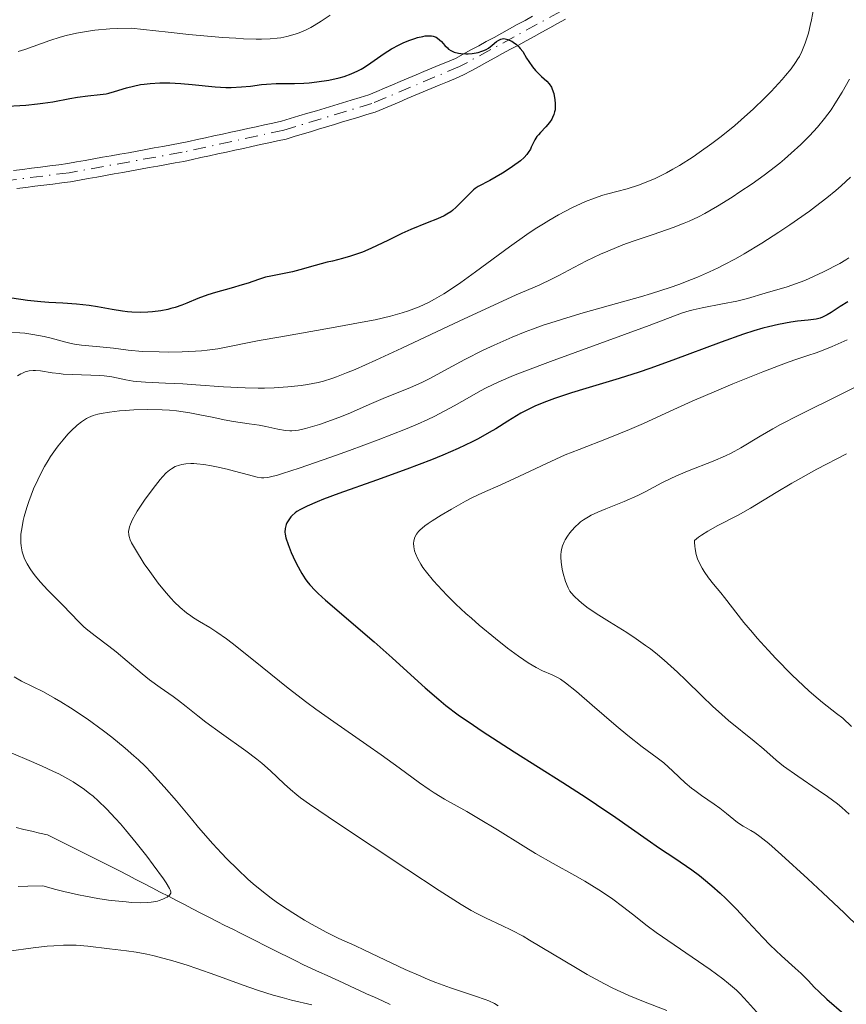
# Model space of a CAD drawing. Units: metres. Extents: x 654580 to 658030, y 4757937 to 4760326.
# Drawn here: x 656381 to 656471, y 4759388 to 4759495 of the extents above; entities that cross this region are included whole.
import ezdxf

# ---------------------------------------------------------------- set-up
doc = ezdxf.new("R2010")
doc.units = ezdxf.units.M
doc.header["$MEASUREMENT"] = 0
doc.linetypes.add('DGN Style 3', pattern=[2.435891, 1.739922, -0.695969])
doc.linetypes.add('DGN Style 4', pattern=[2.785615, 1.391938, -0.695969, 0.00174, -0.695969])
for name, color, linetype, lineweight in [('Barranco lineal', 142, 'DGN Style 3', 13), ('Cauce permanente', 151, 'Continuous', 13), ('Cauce permanente (área)', 142, 'Continuous', 13), ('Curva de nivel directora', 30, 'Continuous', 30), ('Curva de nivel intermedia', 30, 'Continuous', 0), ('Eje cauce permanente (área)', 70, 'DGN Style 4', 0)]:
    doc.layers.add(name, color=color, linetype=linetype, lineweight=lineweight)

msp = doc.modelspace()

# ---------------------------------------------------------------- linework, layer by layer
at = {"layer": 'Barranco lineal', "color": 142, "linetype": 'DGN Style 3', "lineweight": 13}
msp.add_polyline3d([(656380.55, 4759407.22, 951.25), (656381.39, 4759407.02, 951.54), (656382.24, 4759406.83, 951.78), (656383.09, 4759406.63, 951.91), (656383.94, 4759406.44, 951.83), (656384.81, 4759406, 951.87), (656385.68, 4759405.57, 951.93), (656386.55, 4759405.13, 952.09), (656387.43, 4759404.69, 952.23), (656388.3, 4759404.26, 952.36), (656389.17, 4759403.82, 952.57), (656390.04, 4759403.39, 952.89), (656390.91, 4759402.95, 953.23), (656391.78, 4759402.52, 953.74), (656392.66, 4759402.06, 954.02), (656393.54, 4759401.6, 954.23), (656394.42, 4759401.15, 954.4), (656395.31, 4759400.69, 954.58), (656396.19, 4759400.23, 954.71), (656397.07, 4759399.77, 954.97), (656397.95, 4759399.32, 955.28), (656398.83, 4759398.86, 955.7), (656399.71, 4759398.4, 955.86), (656400.6, 4759397.95, 956.17), (656401.48, 4759397.49, 956.47), (656402.36, 4759397.03, 956.79), (656403.21, 4759396.6, 957), (656404.07, 4759396.18, 957.11), (656404.92, 4759395.75, 957.18), (656405.78, 4759395.32, 957.36), (656406.63, 4759394.89, 957.38), (656407.49, 4759394.47, 957.55), (656408.34, 4759394.04, 957.8), (656409.2, 4759393.61, 957.99), (656410.05, 4759393.18, 958.05), (656410.91, 4759392.76, 958.04), (656411.76, 4759392.33, 958.07), (656412.62, 4759391.94, 958.19), (656413.47, 4759391.54, 958.33), (656414.33, 4759391.15, 958.47), (656415.18, 4759390.76, 958.49), (656416.04, 4759390.37, 958.41), (656416.89, 4759389.98, 958.44), (656417.75, 4759389.59, 958.36), (656418.6, 4759389.19, 958.42), (656419.46, 4759388.8, 958.63), (656420.31, 4759388.41, 958.72), (656421.17, 4759388.02, 958.83)], dxfattribs=at)
at = {"layer": 'Cauce permanente', "color": 151, "linetype": 'Continuous', "lineweight": 13}
for points in [[(656380.24, 4759478.57, 948.71), (656381.23, 4759478.69, 948.72), (656382.21, 4759478.82, 948.68), (656383.2, 4759478.94, 948.69), (656384.19, 4759479.07, 948.74), (656385.17, 4759479.19, 948.78), (656386.16, 4759479.32, 948.79), (656387.1, 4759479.49, 948.85), (656388.04, 4759479.66, 948.9), (656388.98, 4759479.83, 948.92), (656389.91, 4759480, 948.98), (656390.85, 4759480.17, 948.99), (656391.79, 4759480.34, 949), (656392.73, 4759480.5, 949.02), (656393.67, 4759480.67, 949.06), (656394.61, 4759480.84, 949.08), (656395.54, 4759481.01, 949.07), (656396.48, 4759481.18, 949.09), (656397.42, 4759481.35, 949.12), (656398.36, 4759481.52, 949.19), (656399.28, 4759481.72, 949.23), (656400.19, 4759481.92, 949.27), (656401.11, 4759482.12, 949.32), (656402.02, 4759482.32, 949.37), (656402.94, 4759482.52, 949.46), (656403.86, 4759482.72, 949.49), (656404.77, 4759482.92, 949.48), (656405.69, 4759483.12, 949.43), (656406.6, 4759483.32, 949.42), (656407.52, 4759483.52, 949.43), (656408.43, 4759483.72, 949.44), (656409.35, 4759483.92, 949.46), (656410.3, 4759484.21, 949.48), (656411.25, 4759484.49, 949.46), (656412.2, 4759484.78, 949.44), (656413.15, 4759485.06, 949.42), (656414.09, 4759485.35, 949.43), (656415.04, 4759485.64, 949.49), (656415.99, 4759485.92, 949.53), (656416.94, 4759486.21, 949.55), (656417.89, 4759486.49, 949.57), (656418.84, 4759486.78, 949.62), (656419.7, 4759487.14, 949.65), (656420.55, 4759487.5, 949.68), (656421.41, 4759487.86, 949.76), (656422.26, 4759488.22, 949.86), (656423.12, 4759488.58, 949.84), (656423.97, 4759488.94, 949.74), (656424.83, 4759489.3, 949.69), (656425.68, 4759489.66, 949.7), (656426.54, 4759490.02, 949.85), (656427.39, 4759490.38, 949.91), (656428.25, 4759490.74, 949.95), (656429.09, 4759491.2, 950.01), (656429.93, 4759491.65, 950.02), (656430.77, 4759492.11, 950.07), (656431.6, 4759492.57, 950.05), (656432.44, 4759493.02, 950.01), (656433.28, 4759493.48, 949.99), (656434.12, 4759493.94, 950.01), (656434.96, 4759494.4, 950.06), (656435.8, 4759494.85, 950.08), (656436.63, 4759495.31, 950.28)], [(656440.19, 4759494.98, 950.28), (656439.34, 4759494.52, 950.32), (656438.49, 4759494.05, 950.28), (656437.63, 4759493.59, 950.18), (656436.78, 4759493.12, 950.08), (656435.93, 4759492.66, 950.02), (656435.08, 4759492.19, 949.98), (656434.22, 4759491.73, 949.98), (656433.37, 4759491.26, 949.99), (656432.52, 4759490.8, 949.97), (656431.67, 4759490.33, 949.93), (656430.81, 4759489.87, 949.95), (656429.96, 4759489.4, 949.92), (656429.11, 4759488.94, 949.87), (656428.24, 4759488.57, 949.83), (656427.37, 4759488.21, 949.78), (656426.49, 4759487.84, 949.75), (656425.62, 4759487.47, 949.76), (656424.75, 4759487.1, 949.7), (656423.88, 4759486.74, 949.69), (656423.01, 4759486.37, 949.71), (656422.14, 4759486, 949.68), (656421.26, 4759485.63, 949.65), (656420.39, 4759485.27, 949.62), (656419.52, 4759484.9, 949.59), (656418.64, 4759484.63, 949.56), (656417.76, 4759484.37, 949.51), (656416.88, 4759484.1, 949.46), (656416, 4759483.84, 949.43), (656415.12, 4759483.57, 949.41), (656414.25, 4759483.31, 949.4), (656413.37, 4759483.04, 949.42), (656412.49, 4759482.78, 949.42), (656411.61, 4759482.51, 949.42), (656410.73, 4759482.25, 949.45), (656409.85, 4759481.98, 949.45), (656408.93, 4759481.78, 949.4), (656408, 4759481.58, 949.38), (656407.08, 4759481.38, 949.38), (656406.15, 4759481.17, 949.41), (656405.23, 4759480.97, 949.43), (656404.3, 4759480.77, 949.43), (656403.38, 4759480.57, 949.39), (656402.46, 4759480.37, 949.32), (656401.53, 4759480.16, 949.22), (656400.61, 4759479.96, 949.16), (656399.68, 4759479.76, 949.15), (656398.76, 4759479.56, 949.12), (656397.81, 4759479.39, 949.11), (656396.87, 4759479.22, 949.12), (656395.92, 4759479.05, 949.12), (656394.98, 4759478.88, 949.08), (656394.03, 4759478.71, 949.02), (656393.08, 4759478.54, 948.96), (656392.14, 4759478.36, 948.91), (656391.19, 4759478.19, 948.9), (656390.24, 4759478.02, 948.9), (656389.3, 4759477.85, 948.91), (656388.35, 4759477.68, 948.88), (656387.41, 4759477.51, 948.8), (656386.46, 4759477.34, 948.72), (656385.49, 4759477.22, 948.68), (656384.52, 4759477.09, 948.66), (656383.54, 4759476.97, 948.67), (656382.57, 4759476.85, 948.69), (656381.6, 4759476.73, 948.71), (656380.63, 4759476.6, 948.71)]]:
    msp.add_polyline3d(points, dxfattribs=at)
at = {"layer": 'Cauce permanente (área)', "color": 142, "linetype": 'Continuous', "lineweight": 13}
for points in [[(656436.63, 4759495.31, 950.28), (656435.8, 4759494.85, 950.08), (656434.96, 4759494.4, 950.06), (656434.12, 4759493.94, 950.01), (656433.28, 4759493.48, 949.99), (656432.44, 4759493.02, 950.01), (656431.6, 4759492.57, 950.05), (656430.77, 4759492.11, 950.07), (656429.93, 4759491.65, 950.02), (656429.09, 4759491.2, 950.01), (656428.25, 4759490.74, 949.95), (656427.39, 4759490.38, 949.91), (656426.54, 4759490.02, 949.85), (656425.68, 4759489.66, 949.7), (656424.83, 4759489.3, 949.69), (656423.97, 4759488.94, 949.74), (656423.12, 4759488.58, 949.84), (656422.26, 4759488.22, 949.86), (656421.41, 4759487.86, 949.76), (656420.55, 4759487.5, 949.68), (656419.7, 4759487.14, 949.65), (656418.84, 4759486.78, 949.62), (656417.89, 4759486.49, 949.57), (656416.94, 4759486.21, 949.55), (656415.99, 4759485.92, 949.53), (656415.04, 4759485.64, 949.49), (656414.09, 4759485.35, 949.43), (656413.15, 4759485.06, 949.42), (656412.2, 4759484.78, 949.44), (656411.25, 4759484.49, 949.46), (656410.3, 4759484.21, 949.48), (656409.35, 4759483.92, 949.46), (656408.43, 4759483.72, 949.44), (656407.52, 4759483.52, 949.43), (656406.6, 4759483.32, 949.42), (656405.69, 4759483.12, 949.43), (656404.77, 4759482.92, 949.48), (656403.86, 4759482.72, 949.49), (656402.94, 4759482.52, 949.46), (656402.02, 4759482.32, 949.37), (656401.11, 4759482.12, 949.32), (656400.19, 4759481.92, 949.27), (656399.28, 4759481.72, 949.23), (656398.36, 4759481.52, 949.19), (656397.42, 4759481.35, 949.12), (656396.48, 4759481.18, 949.09), (656395.54, 4759481.01, 949.07), (656394.61, 4759480.84, 949.08), (656393.67, 4759480.67, 949.06), (656392.73, 4759480.5, 949.02), (656391.79, 4759480.34, 949), (656390.85, 4759480.17, 948.99), (656389.91, 4759480, 948.98), (656388.98, 4759479.83, 948.92), (656388.04, 4759479.66, 948.9)], [(656380.63, 4759476.6, 948.71), (656381.6, 4759476.73, 948.71), (656382.57, 4759476.85, 948.69), (656383.54, 4759476.97, 948.67), (656384.52, 4759477.09, 948.66), (656385.49, 4759477.22, 948.68), (656386.46, 4759477.34, 948.72), (656387.41, 4759477.51, 948.8), (656388.35, 4759477.68, 948.88), (656389.3, 4759477.85, 948.91), (656390.24, 4759478.02, 948.9), (656391.19, 4759478.19, 948.9), (656392.14, 4759478.36, 948.91), (656393.08, 4759478.54, 948.96), (656394.03, 4759478.71, 949.02), (656394.98, 4759478.88, 949.08), (656395.92, 4759479.05, 949.12), (656396.87, 4759479.22, 949.12), (656397.81, 4759479.39, 949.11), (656398.76, 4759479.56, 949.12), (656399.68, 4759479.76, 949.15), (656400.61, 4759479.96, 949.16), (656401.53, 4759480.16, 949.22), (656402.46, 4759480.37, 949.32), (656403.38, 4759480.57, 949.39), (656404.3, 4759480.77, 949.43), (656405.23, 4759480.97, 949.43), (656406.15, 4759481.17, 949.41), (656407.08, 4759481.38, 949.38), (656408, 4759481.58, 949.38), (656408.93, 4759481.78, 949.4), (656409.85, 4759481.98, 949.45), (656410.73, 4759482.25, 949.45), (656411.61, 4759482.51, 949.42), (656412.49, 4759482.78, 949.42), (656413.37, 4759483.04, 949.42), (656414.25, 4759483.31, 949.4), (656415.12, 4759483.57, 949.41), (656416, 4759483.84, 949.43), (656416.88, 4759484.1, 949.46), (656417.76, 4759484.37, 949.51), (656418.64, 4759484.63, 949.56), (656419.52, 4759484.9, 949.59), (656420.39, 4759485.27, 949.62), (656421.26, 4759485.63, 949.65), (656422.14, 4759486, 949.68), (656423.01, 4759486.37, 949.71), (656423.88, 4759486.74, 949.69), (656424.75, 4759487.1, 949.7), (656425.62, 4759487.47, 949.76), (656426.49, 4759487.84, 949.75), (656427.37, 4759488.21, 949.78), (656428.24, 4759488.57, 949.83), (656429.11, 4759488.94, 949.87), (656429.96, 4759489.4, 949.92), (656430.81, 4759489.87, 949.95), (656431.67, 4759490.33, 949.93), (656432.52, 4759490.8, 949.97), (656433.37, 4759491.26, 949.99), (656434.22, 4759491.73, 949.98), (656435.08, 4759492.19, 949.98), (656435.93, 4759492.66, 950.02), (656436.78, 4759493.12, 950.08), (656437.63, 4759493.59, 950.18), (656438.49, 4759494.05, 950.28), (656439.34, 4759494.52, 950.32), (656440.19, 4759494.98, 950.28)], [(656388.04, 4759479.66, 948.9), (656387.1, 4759479.49, 948.85), (656386.16, 4759479.32, 948.79), (656385.17, 4759479.19, 948.78), (656384.19, 4759479.07, 948.74), (656383.2, 4759478.94, 948.69), (656382.21, 4759478.82, 948.68), (656381.23, 4759478.69, 948.72), (656380.24, 4759478.57, 948.71)]]:
    msp.add_polyline3d(points, dxfattribs=at)
at = {"layer": 'Curva de nivel directora', "color": 30, "linetype": 'Continuous', "lineweight": 30, "flags": 128}
for points, elevation in [([(656392.54, 4759487.55), (656393.29, 4759487.74), (656394.04, 4759487.89), (656394.45, 4759487.95), (656395.09, 4759488.02), (656396.13, 4759488.08), (656397.24, 4759488.09), (656397.82, 4759488.06), (656398.42, 4759488.02), (656399.65, 4759487.91), (656402.14, 4759487.65), (656403.33, 4759487.59), (656403.91, 4759487.59), (656405, 4759487.65), (656406, 4759487.74), (656407.2, 4759487.89), (656407.74, 4759487.95), (656408.79, 4759488.01), (656410.76, 4759488.02), (656411.79, 4759488.06), (656412.35, 4759488.1), (656413.21, 4759488.18), (656414.51, 4759488.37), (656415.62, 4759488.62), (656416.15, 4759488.77), (656416.92, 4759489.05), (656417.66, 4759489.39), (656418.02, 4759489.58), (656418.37, 4759489.79), (656419.05, 4759490.26), (656420.5, 4759491.28), (656421.32, 4759491.79), (656422.13, 4759492.22), (656422.56, 4759492.41), (656423.2, 4759492.68), (656423.82, 4759492.9), (656424.13, 4759492.99), (656424.7, 4759493.13), (656424.96, 4759493.17), (656425.32, 4759493.2), (656425.64, 4759493.18), (656425.83, 4759493.14), (656426.15, 4759493.03), (656426.28, 4759492.95), (656426.53, 4759492.77), (656426.74, 4759492.56), (656427.11, 4759492.12), (656427.37, 4759491.87), (656427.51, 4759491.75), (656427.73, 4759491.6), (656428.12, 4759491.42), (656428.58, 4759491.3), (656428.84, 4759491.26), (656429.36, 4759491.23), (656429.64, 4759491.24), (656430.07, 4759491.27), (656430.71, 4759491.39), (656431.12, 4759491.51), (656431.32, 4759491.58), (656431.58, 4759491.7), (656431.83, 4759491.84), (656432.25, 4759492.16), (656432.72, 4759492.57), (656432.95, 4759492.73), (656433.19, 4759492.83), (656433.31, 4759492.86), (656433.51, 4759492.88), (656433.65, 4759492.86), (656433.94, 4759492.79), (656434.08, 4759492.73), (656434.37, 4759492.59), (656434.65, 4759492.4), (656434.83, 4759492.27), (656435.14, 4759491.98), (656435.29, 4759491.81), (656435.55, 4759491.47), (656435.97, 4759490.76), (656436.2, 4759490.39), (656436.63, 4759489.81), (656436.95, 4759489.44), (656437.6, 4759488.78), (656438.18, 4759488.26), (656438.43, 4759487.98), (656438.66, 4759487.62), (656438.76, 4759487.4), (656438.92, 4759486.94), (656438.98, 4759486.68), (656439.05, 4759486.26), (656439.09, 4759485.82), (656439.09, 4759485.6), (656439.06, 4759485.16), (656439.02, 4759484.94), (656438.93, 4759484.63), (656438.8, 4759484.33), (656438.7, 4759484.14), (656438.46, 4759483.78), (656438.05, 4759483.29), (656437.5, 4759482.7), (656437.26, 4759482.44), (656437.1, 4759482.24), (656436.86, 4759481.88)], 950), ([(656378.95, 4759485.5), (656381.58, 4759485.67), (656382.86, 4759485.79), (656383.45, 4759485.86), (656384.53, 4759486.03), (656386.38, 4759486.38), (656387.19, 4759486.52), (656388.32, 4759486.66), (656389.68, 4759486.8), (656390.31, 4759486.9), (656390.62, 4759486.98), (656391.23, 4759487.15), (656392.54, 4759487.55)], 950), ([(656436.86, 4759481.88), (656436.67, 4759481.53), (656436.48, 4759481.11), (656436.38, 4759480.9), (656436.16, 4759480.51), (656436.01, 4759480.31), (656435.71, 4759479.98), (656435.3, 4759479.62), (656435.04, 4759479.42), (656434.07, 4759478.75), (656433.34, 4759478.28), (656431.98, 4759477.49), (656430.73, 4759476.83), (656430.39, 4759476.6), (656430.22, 4759476.46), (656429.62, 4759475.89), (656428.73, 4759474.99), (656428.31, 4759474.58), (656427.92, 4759474.24), (656427.73, 4759474.09), (656427.32, 4759473.83), (656427.02, 4759473.66), (656426.28, 4759473.32), (656425.18, 4759472.88), (656423.39, 4759472.15), (656422.42, 4759471.72), (656420.97, 4759471.02), (656419.07, 4759470.09), (656418.16, 4759469.7), (656417.71, 4759469.54), (656416.85, 4759469.25), (656416, 4759469.02), (656414.88, 4759468.74), (656414.31, 4759468.6), (656413.03, 4759468.24), (656411.35, 4759467.78), (656410.57, 4759467.58), (656409.48, 4759467.34), (656408.2, 4759467.1), (656407.63, 4759466.97), (656406.85, 4759466.73), (656405.74, 4759466.35), (656405.08, 4759466.14), (656403.91, 4759465.8), (656402.19, 4759465.32), (656401.36, 4759465.06), (656400.28, 4759464.67), (656399.07, 4759464.17), (656398.55, 4759463.96), (656397.82, 4759463.7), (656397.34, 4759463.57), (656397, 4759463.49), (656396.25, 4759463.34), (656395.36, 4759463.22), (656394.86, 4759463.17), (656394.03, 4759463.14), (656393.11, 4759463.18), (656392.62, 4759463.22), (656392.09, 4759463.29), (656390.98, 4759463.48), (656389.36, 4759463.77), (656388.48, 4759463.91), (656387.1, 4759464.06), (656385.61, 4759464.15), (656384.09, 4759464.23), (656383.22, 4759464.3), (656381.77, 4759464.46), (656380.07, 4759464.72)], 950), ([(656470.87, 4759464.29), (656470.04, 4759463.79), (656469.04, 4759463.14), (656468.61, 4759462.88), (656468.1, 4759462.63), (656467.84, 4759462.54), (656467.41, 4759462.43), (656466.54, 4759462.32), (656465.4, 4759462.2), (656464.67, 4759462.11), (656463.32, 4759461.86), (656462.23, 4759461.6), (656461.62, 4759461.44), (656460.63, 4759461.15), (656459.53, 4759460.79), (656457.11, 4759459.94), (656451.86, 4759457.98), (656449.34, 4759457.07), (656448.18, 4759456.67), (656446.04, 4759455.98), (656442.41, 4759454.9), (656440.86, 4759454.44), (656439, 4759453.81), (656438.14, 4759453.5), (656436.95, 4759453), (656435.87, 4759452.48), (656435.36, 4759452.22), (656434.87, 4759451.94), (656433.92, 4759451.36), (656432.62, 4759450.53), (656431.91, 4759450.11), (656430.72, 4759449.44), (656430.05, 4759449.1), (656428.55, 4759448.4), (656426.86, 4759447.67), (656425.63, 4759447.17), (656422.96, 4759446.15), (656419.69, 4759444.96), (656415.57, 4759443.49), (656413.91, 4759442.87), (656413.23, 4759442.6), (656412.16, 4759442.14), (656411.41, 4759441.76), (656411.04, 4759441.53), (656410.85, 4759441.39), (656410.53, 4759441.12), (656410.38, 4759440.96), (656410.14, 4759440.65), (656409.95, 4759440.33), (656409.86, 4759440.12), (656409.75, 4759439.7), (656409.72, 4759439.29), (656409.75, 4759439.07), (656409.83, 4759438.68), (656410.07, 4759437.95), (656410.42, 4759437.09), (656410.63, 4759436.62), (656410.98, 4759435.88)], 975), ([(656410.98, 4759435.88), (656411.56, 4759434.81), (656411.93, 4759434.24), (656412.12, 4759433.97), (656412.44, 4759433.57), (656413, 4759432.96), (656413.33, 4759432.63), (656414.12, 4759431.9), (656419.43, 4759427.38), (656421.36, 4759425.66), (656423.8, 4759423.44), (656424.95, 4759422.4), (656426.43, 4759421.13), (656427.22, 4759420.49), (656428.56, 4759419.48), (656430.2, 4759418.33), (656431.16, 4759417.69), (656434.64, 4759415.45), (656439.91, 4759412.12), (656442.43, 4759410.5), (656443.58, 4759409.74), (656445.67, 4759408.32), (656449.06, 4759405.94), (656450.4, 4759405), (656452.07, 4759403.89), (656453.9, 4759402.65), (656454.76, 4759402.02), (656455.2, 4759401.67), (656456.09, 4759400.92), (656456.99, 4759400.1), (656457.59, 4759399.53), (656458.76, 4759398.36), (656460.01, 4759397.02), (656461.62, 4759395.29), (656462.43, 4759394.47), (656463.65, 4759393.32), (656465.15, 4759391.96), (656465.77, 4759391.38), (656466.53, 4759390.61), (656467.25, 4759389.86), (656467.7, 4759389.42), (656468.58, 4759388.61), (656470.41, 4759387.02)], 975)]:
    msp.add_lwpolyline(points, dxfattribs=dict(at, elevation=elevation))
at = {"layer": 'Curva de nivel intermedia', "color": 30, "linetype": 'Continuous', "lineweight": 0, "flags": 128}
for points, elevation in [([(656380.77, 4759491.5), (656381.5, 4759491.7), (656384.21, 4759492.67), (656385.34, 4759493.04), (656385.99, 4759493.22), (656387.1, 4759493.48), (656388.39, 4759493.7), (656389.1, 4759493.8), (656390.7, 4759493.95), (656391.58, 4759493.99), (656393.02, 4759494.02), (656397.04, 4759493.57), (656399.3, 4759493.33), (656402.95, 4759493.01), (656404.39, 4759492.92), (656405.22, 4759492.87), (656406.61, 4759492.83), (656407.19, 4759492.83), (656408.14, 4759492.86), (656408.87, 4759492.92), (656409.27, 4759492.98), (656409.92, 4759493.12), (656410.84, 4759493.36), (656411.26, 4759493.5), (656412.04, 4759493.83), (656412.56, 4759494.1), (656412.91, 4759494.3), (656413.67, 4759494.78), (656414.66, 4759495.44)], 955), ([(656467.11, 4759496.09), (656466.9, 4759494.93), (656466.78, 4759494.31), (656466.57, 4759493.46), (656466.44, 4759493.03), (656466.23, 4759492.4), (656465.86, 4759491.47), (656465.59, 4759490.95), (656465.44, 4759490.68), (656465.19, 4759490.28), (656464.71, 4759489.62), (656464.1, 4759488.87), (656463.74, 4759488.44), (656462.53, 4759487.14), (656461.81, 4759486.41), (656460.62, 4759485.26), (656459.29, 4759484.06), (656458.58, 4759483.46), (656457.1, 4759482.26), (656456.09, 4759481.49), (656454.72, 4759480.52), (656454.05, 4759480.06), (656452.57, 4759479.12), (656451.86, 4759478.7), (656451.18, 4759478.33), (656449.93, 4759477.7), (656448.79, 4759477.21), (656448.11, 4759476.96), (656446.9, 4759476.58), (656445.77, 4759476.29), (656444.8, 4759476.05), (656444.26, 4759475.89), (656443.35, 4759475.58), (656442.37, 4759475.19), (656441.83, 4759474.96), (656440.94, 4759474.54), (656439.45, 4759473.76), (656438.37, 4759473.14), (656437.8, 4759472.79), (656436.92, 4759472.23), (656436, 4759471.62), (656434.1, 4759470.29), (656430.42, 4759467.58), (656428.84, 4759466.42), (656428.16, 4759465.94), (656426.98, 4759465.17), (656425.99, 4759464.58), (656425.41, 4759464.27), (656424.31, 4759463.77)], 955), ([(656471.03, 4759488.49), (656470.24, 4759487.06), (656469.46, 4759485.79), (656469.03, 4759485.16), (656468.33, 4759484.22), (656467.56, 4759483.28), (656467.14, 4759482.81), (656466.7, 4759482.33), (656465.76, 4759481.39), (656464.72, 4759480.44), (656463.98, 4759479.8), (656463.47, 4759479.38), (656462.39, 4759478.54), (656461.76, 4759478.06), (656460.45, 4759477.13), (656459.14, 4759476.24), (656458.29, 4759475.68), (656456.7, 4759474.69), (656455.31, 4759473.89), (656454.65, 4759473.55), (656453.63, 4759473.07), (656453.09, 4759472.85), (656451.89, 4759472.38), (656449.72, 4759471.63), (656447.55, 4759470.88), (656446.44, 4759470.48), (656444.79, 4759469.82), (656444, 4759469.47), (656442.49, 4759468.75), (656441.09, 4759468.04), (656439.46, 4759467.17), (656438.75, 4759466.8), (656437.32, 4759466.13), (656434.84, 4759465.05), (656432.88, 4759464.16), (656428.74, 4759462.23), (656422.41, 4759459.26), (656419.6, 4759457.96), (656417.35, 4759456.97), (656416.42, 4759456.59), (656415.33, 4759456.17), (656414.83, 4759456), (656413.91, 4759455.71), (656413.33, 4759455.56), (656412.17, 4759455.33), (656411.49, 4759455.22), (656410.06, 4759455.07), (656408.55, 4759454.97), (656407.52, 4759454.94), (656406.82, 4759454.94), (656405.42, 4759454.96), (656403.05, 4759455.08), (656400.04, 4759455.3), (656398.65, 4759455.39), (656396.75, 4759455.48), (656394.58, 4759455.57), (656393.66, 4759455.65), (656393.24, 4759455.71)], 960), ([(656471.14, 4759477.83), (656470.14, 4759476.91), (656469.56, 4759476.41), (656468.56, 4759475.59), (656467.36, 4759474.66), (656466.68, 4759474.15), (656464.56, 4759472.66), (656463.38, 4759471.86), (656461.51, 4759470.66), (656459.59, 4759469.51), (656458.64, 4759468.98), (656457.38, 4759468.31), (656456.76, 4759468), (656455.82, 4759467.55), (656454.54, 4759466.99), (656453.88, 4759466.72), (656452.52, 4759466.2), (656451.58, 4759465.87), (656449.55, 4759465.21), (656448.33, 4759464.85), (656445.73, 4759464.11), (656442.12, 4759463.1), (656440.34, 4759462.58), (656438.62, 4759462.04), (656437.79, 4759461.77), (656436.6, 4759461.34), (656435.83, 4759461.06), (656434.39, 4759460.48), (656432.44, 4759459.62), (656431.27, 4759459.07), (656429.25, 4759458.04), (656427.46, 4759457.06), (656425.55, 4759456.01), (656424.66, 4759455.58), (656423.29, 4759454.98), (656421.38, 4759454.22), (656420.39, 4759453.82), (656418.88, 4759453.16), (656416.86, 4759452.27), (656415.86, 4759451.85), (656414.39, 4759451.3), (656413.48, 4759450.99), (656411.96, 4759450.54), (656411.22, 4759450.37), (656410.91, 4759450.32), (656410.48, 4759450.29), (656410.26, 4759450.29), (656409.8, 4759450.34), (656408.97, 4759450.49), (656407.65, 4759450.76), (656406.94, 4759450.9), (656405.83, 4759451.07), (656404.13, 4759451.33), (656403.14, 4759451.51), (656402.01, 4759451.75), (656400.32, 4759452.09), (656399.4, 4759452.26), (656397.95, 4759452.46), (656397.19, 4759452.53), (656396.41, 4759452.58)], 965), ([(656470.96, 4759469.07), (656470.63, 4759468.85), (656469.97, 4759468.48), (656468.2, 4759467.55), (656467.2, 4759467.08), (656466.18, 4759466.63), (656465.68, 4759466.43), (656465.19, 4759466.25), (656464.26, 4759465.93), (656461.87, 4759465.25), (656459.97, 4759464.67), (656458.79, 4759464.38), (656457.26, 4759464.08), (656455.05, 4759463.66), (656454.05, 4759463.44), (656453.61, 4759463.32), (656452.79, 4759463.06), (656449.27, 4759461.72), (656438.56, 4759457.84), (656435.77, 4759456.78), (656434.56, 4759456.3), (656432.97, 4759455.62), (656431.58, 4759454.96), (656430.95, 4759454.63), (656429.77, 4759453.96), (656428.1, 4759453), (656427.1, 4759452.46), (656425.92, 4759451.87), (656425.25, 4759451.55), (656424.11, 4759451.04), (656422.81, 4759450.5), (656419.87, 4759449.34), (656416.74, 4759448.17), (656414.72, 4759447.44), (656411.26, 4759446.24), (656409.47, 4759445.66), (656408.82, 4759445.46), (656408.46, 4759445.37), (656407.88, 4759445.25), (656407.43, 4759445.2), (656407.17, 4759445.21), (656406.7, 4759445.28), (656405.77, 4759445.51), (656404.27, 4759445.94), (656403.44, 4759446.15), (656402.3, 4759446.41), (656401.74, 4759446.51), (656400.92, 4759446.64), (656400.17, 4759446.72), (656399.83, 4759446.74), (656399.52, 4759446.75), (656398.98, 4759446.72), (656398.53, 4759446.65), (656398.27, 4759446.59), (656397.81, 4759446.42), (656397.4, 4759446.19), (656397.18, 4759446.04), (656396.84, 4759445.74), (656396.43, 4759445.31), (656396.2, 4759445.03), (656395.66, 4759444.36), (656394.87, 4759443.31), (656394.48, 4759442.76), (656393.7, 4759441.59), (656393.49, 4759441.25), (656393.17, 4759440.66), (656392.95, 4759440.16), (656392.85, 4759439.87), (656392.81, 4759439.7), (656392.76, 4759439.36), (656392.78, 4759439.02), (656392.81, 4759438.84), (656392.94, 4759438.45), (656393.07, 4759438.16), (656393.49, 4759437.42), (656394.46, 4759435.88), (656395.05, 4759435.02), (656395.96, 4759433.77), (656396.82, 4759432.7), (656397.36, 4759432.1), (656397.71, 4759431.75), (656398.37, 4759431.12), (656399.06, 4759430.54), (656399.52, 4759430.2), (656399.82, 4759429.99)], 970), ([(656424.31, 4759463.77), (656423.15, 4759463.32), (656422.46, 4759463.1), (656421.19, 4759462.75), (656419.53, 4759462.37), (656418.52, 4759462.16), (656414.77, 4759461.47), (656409.29, 4759460.52), (656406.92, 4759460.1), (656402.44, 4759459.22), (656401.28, 4759459.06), (656400.67, 4759458.99), (656400.01, 4759458.94), (656398.57, 4759458.88), (656397.06, 4759458.86), (656396.08, 4759458.87), (656394.28, 4759458.93), (656392.72, 4759459.06), (656391.13, 4759459.26), (656390.4, 4759459.35), (656389.24, 4759459.44), (656387.65, 4759459.59), (656386.88, 4759459.7), (656386.51, 4759459.77), (656385.8, 4759459.95), (656384.36, 4759460.35), (656383.59, 4759460.54), (656382.34, 4759460.77), (656381.49, 4759460.89), (656380.95, 4759460.95), (656379.98, 4759461.02)], 955), ([(656470.78, 4759460.18), (656469.15, 4759459.44), (656468, 4759458.97), (656467.42, 4759458.76), (656466.51, 4759458.48), (656465.1, 4759458.01), (656464.1, 4759457.65), (656461.64, 4759456.71), (656458.37, 4759455.4), (656456.58, 4759454.66), (656453.94, 4759453.53), (656451.58, 4759452.44), (656448.65, 4759451.09), (656447.16, 4759450.44), (656444.82, 4759449.5), (656441.67, 4759448.28), (656440.17, 4759447.68)], 980), ([(656393.24, 4759455.71), (656392.46, 4759455.85), (656390.94, 4759456.15), (656390.1, 4759456.26), (656389.64, 4759456.3), (656388.65, 4759456.35), (656386.61, 4759456.41), (656385.66, 4759456.46), (656385.23, 4759456.51), (656384.45, 4759456.61), (656383.18, 4759456.82), (656382.65, 4759456.87), (656382.4, 4759456.87), (656381.94, 4759456.82), (656381.51, 4759456.7), (656381.23, 4759456.58), (656381.05, 4759456.49), (656380.68, 4759456.26)], 960), ([(656472.65, 4759455.56), (656470.28, 4759454.35), (656465.53, 4759452.01), (656463.53, 4759450.98), (656462.7, 4759450.53), (656461.34, 4759449.73), (656459.23, 4759448.44), (656458.17, 4759447.86), (656457.56, 4759447.58), (656456.24, 4759447.01), (656453.45, 4759445.91), (656452.19, 4759445.38), (656451.64, 4759445.13), (656450.65, 4759444.64), (656448.93, 4759443.73), (656448.05, 4759443.28), (656446.56, 4759442.64), (656444.56, 4759441.83), (656443.7, 4759441.46), (656442.98, 4759441.13), (656442.68, 4759440.97), (656442.15, 4759440.65), (656441.84, 4759440.42), (656441.64, 4759440.25), (656441.25, 4759439.89), (656440.87, 4759439.47), (656440.68, 4759439.24), (656440.41, 4759438.87), (656440.17, 4759438.46), (656440.06, 4759438.25), (656439.88, 4759437.8), (656439.81, 4759437.57), (656439.73, 4759437.21), (656439.69, 4759436.83), (656439.68, 4759436.57), (656439.71, 4759436.06), (656439.82, 4759435.29), (656439.94, 4759434.81), (656440.2, 4759433.96), (656440.49, 4759433.27), (656440.68, 4759432.91), (656440.83, 4759432.71), (656441.17, 4759432.31), (656441.63, 4759431.87), (656441.93, 4759431.62), (656442.52, 4759431.17), (656443.32, 4759430.62), (656443.81, 4759430.3), (656444.99, 4759429.57), (656446.86, 4759428.39), (656447.87, 4759427.72), (656448.9, 4759427), (656449.41, 4759426.62), (656450.18, 4759426.02), (656450.92, 4759425.4), (656452.35, 4759424.11), (656453.26, 4759423.24), (656454.99, 4759421.53), (656456.21, 4759420.36), (656456.8, 4759419.82), (656457.91, 4759418.86), (656460.69, 4759416.62), (656461.72, 4759415.73), (656463.06, 4759414.56), (656463.88, 4759413.91), (656465.41, 4759412.81), (656467.63, 4759411.29), (656468.63, 4759410.6), (656469.73, 4759409.8), (656470.22, 4759409.39), (656470.99, 4759408.69)], 985), ([(656396.41, 4759452.58), (656394.85, 4759452.61), (656393.33, 4759452.57), (656392.37, 4759452.51), (656391.77, 4759452.46), (656390.69, 4759452.33), (656389.79, 4759452.19), (656389.41, 4759452.1), (656388.89, 4759451.95), (656388.41, 4759451.75), (656388.19, 4759451.63), (656387.85, 4759451.43), (656387.63, 4759451.27), (656387.18, 4759450.91), (656386.52, 4759450.3), (656386.17, 4759449.94), (656385.64, 4759449.33), (656385.09, 4759448.66), (656384.82, 4759448.29), (656384.28, 4759447.5), (656384.02, 4759447.08), (656383.62, 4759446.42), (656383.37, 4759445.95), (656382.89, 4759444.99), (656382.44, 4759443.99), (656381.92, 4759442.64), (656381.7, 4759441.98), (656381.42, 4759441.01), (656381.31, 4759440.55), (656381.18, 4759439.89), (656381.07, 4759439.07), (656381.05, 4759438.69), (656381.05, 4759438.15), (656381.08, 4759437.81), (656381.21, 4759437.15), (656381.41, 4759436.53), (656381.59, 4759436.12), (656381.74, 4759435.85), (656382.07, 4759435.31), (656382.39, 4759434.85), (656382.63, 4759434.54), (656383.15, 4759433.92), (656383.99, 4759433.02), (656385.6, 4759431.38), (656387.34, 4759429.56), (656387.87, 4759429.05), (656388.15, 4759428.8), (656389.12, 4759428.04), (656390.6, 4759426.93), (656391.39, 4759426.32), (656392.6, 4759425.31), (656394.22, 4759423.92), (656395.02, 4759423.28), (656396.18, 4759422.42), (656397.58, 4759421.45), (656398.19, 4759421.01), (656399, 4759420.36), (656400.26, 4759419.35), (656401.13, 4759418.68), (656402.86, 4759417.44), (656405.48, 4759415.56), (656406.68, 4759414.64), (656407.22, 4759414.21), (656408.15, 4759413.4), (656409.65, 4759411.99), (656410.32, 4759411.37), (656411.03, 4759410.78), (656411.43, 4759410.47), (656412.39, 4759409.77), (656415.44, 4759407.69), (656422.95, 4759402.7), (656426.47, 4759400.4), (656428.87, 4759398.88), (656429.97, 4759398.23), (656430.56, 4759397.9), (656431.6, 4759397.38), (656433.3, 4759396.59), (656434.35, 4759396.08), (656435.59, 4759395.42), (656436.3, 4759395.01), (656438.78, 4759393.53), (656441.27, 4759392.03), (656442.55, 4759391.29), (656444.44, 4759390.25), (656445.35, 4759389.79), (656447.08, 4759388.99), (656448.65, 4759388.34), (656451.19, 4759387.37)], 965), ([(656440.17, 4759447.68), (656438.13, 4759446.77), (656435.74, 4759445.63), (656434.66, 4759445.12), (656433.16, 4759444.45), (656431.17, 4759443.56), (656430.11, 4759443.05), (656429.35, 4759442.66), (656427.8, 4759441.81), (656426.69, 4759441.16), (656425.72, 4759440.54), (656425.3, 4759440.25), (656424.94, 4759439.98), (656424.39, 4759439.51), (656424.24, 4759439.36), (656424.02, 4759439.09), (656423.86, 4759438.83), (656423.79, 4759438.66), (656423.71, 4759438.32), (656423.69, 4759438.12), (656423.72, 4759437.71), (656423.81, 4759437.29), (656423.9, 4759437), (656424.16, 4759436.41), (656424.5, 4759435.81), (656424.71, 4759435.48), (656425.1, 4759434.96), (656425.88, 4759434.02), (656426.81, 4759433), (656427.36, 4759432.42), (656428.3, 4759431.49), (656429.38, 4759430.48), (656429.98, 4759429.95), (656430.81, 4759429.22), (656432.58, 4759427.75), (656433.89, 4759426.72), (656435.11, 4759425.82), (656435.66, 4759425.44), (656436.15, 4759425.12), (656437, 4759424.61), (656437.69, 4759424.26), (656438.74, 4759423.8), (656439.33, 4759423.52), (656439.65, 4759423.33), (656440.21, 4759422.94), (656441.38, 4759421.99), (656443.08, 4759420.53), (656445.7, 4759418.26), (656446.95, 4759417.22), (656448.51, 4759416.01), (656450.15, 4759414.8), (656450.86, 4759414.24), (656451.87, 4759413.34), (656453.2, 4759412.1), (656453.89, 4759411.52), (656454.24, 4759411.24), (656454.97, 4759410.71), (656456.35, 4759409.77), (656456.95, 4759409.35), (656457.69, 4759408.77), (656458.48, 4759408.09), (656458.86, 4759407.79), (656459.48, 4759407.39), (656460.33, 4759406.9), (656460.74, 4759406.65), (656461.31, 4759406.27), (656461.64, 4759406.02), (656462.26, 4759405.5), (656463.66, 4759404.26), (656466.52, 4759401.65), (656468.14, 4759400.14), (656470.45, 4759397.96), (656472.12, 4759396.34)], 980), ([(656470.71, 4759447.82), (656467.5, 4759446.14), (656465.76, 4759445.18), (656464.76, 4759444.61), (656463.09, 4759443.61), (656460.3, 4759441.9), (656458.93, 4759441.13), (656456.75, 4759440.01), (656455.65, 4759439.4), (656454.97, 4759438.96), (656454.65, 4759438.74), (656454.22, 4759438.39), (656454.21, 4759438.19), (656454.23, 4759437.77), (656454.26, 4759437.48), (656454.39, 4759436.88), (656454.54, 4759436.42), (656454.84, 4759435.72), (656455.03, 4759435.38), (656455.24, 4759435.04), (656455.72, 4759434.35), (656456.26, 4759433.66), (656457.05, 4759432.7), (656457.46, 4759432.19), (656459.57, 4759429.49), (656460.49, 4759428.39), (656461.01, 4759427.79), (656462.19, 4759426.49), (656463.04, 4759425.59), (656464.79, 4759423.81), (656466.05, 4759422.61), (656466.62, 4759422.08), (656467.15, 4759421.61), (656468.09, 4759420.82), (656469.62, 4759419.63), (656470.3, 4759419.09), (656471.27, 4759418.21)], 990), ([(656399.82, 4759429.99), (656400.45, 4759429.6), (656401.57, 4759428.94), (656402.35, 4759428.44), (656403.37, 4759427.71), (656403.99, 4759427.24), (656406.3, 4759425.41), (656410.09, 4759422.37), (656412.1, 4759420.82), (656413.1, 4759420.08), (656415.05, 4759418.69), (656418.63, 4759416.22), (656420.18, 4759415.14), (656422.13, 4759413.7), (656424.34, 4759412.08), (656425.4, 4759411.35), (656425.94, 4759411.01), (656427.06, 4759410.33), (656429.47, 4759408.96), (656430.76, 4759408.22), (656432.81, 4759406.97), (656435.59, 4759405.24), (656436.94, 4759404.43), (656438.87, 4759403.34), (656441.22, 4759402.04), (656442.3, 4759401.42), (656443.81, 4759400.48), (656444.74, 4759399.86), (656445.32, 4759399.45), (656446.38, 4759398.66), (656447.47, 4759397.81), (656449.05, 4759396.57), (656450.04, 4759395.84), (656455.89, 4759391.83), (656457.29, 4759390.79), (656457.9, 4759390.3), (656458.75, 4759389.56), (656459.15, 4759389.17), (656459.97, 4759388.32), (656461.25, 4759386.86)], 970), ([(656380.32, 4759423.6), (656381.13, 4759423.13), (656383.5, 4759421.96), (656384.71, 4759421.29), (656385.38, 4759420.89), (656386.45, 4759420.22), (656388.24, 4759419.02), (656390.02, 4759417.74), (656390.95, 4759417.03), (656392.38, 4759415.86), (656393.34, 4759415.02), (656393.82, 4759414.58), (656394.54, 4759413.89), (656395.25, 4759413.17), (656396.62, 4759411.66), (656397.94, 4759410.13), (656399.58, 4759408.16), (656400.34, 4759407.25), (656401.89, 4759405.47), (656402.83, 4759404.46), (656403.42, 4759403.84), (656404.57, 4759402.7), (656405.7, 4759401.63), (656406.28, 4759401.12), (656407.21, 4759400.35), (656408.23, 4759399.57), (656408.78, 4759399.18), (656409.36, 4759398.77), (656410.6, 4759397.97), (656411.87, 4759397.19), (656412.69, 4759396.7), (656414.2, 4759395.87), (656415.57, 4759395.19), (656417.32, 4759394.41), (656418.38, 4759393.92), (656422.8, 4759391.83), (656424.47, 4759391.09), (656425.3, 4759390.74), (656426.13, 4759390.42), (656427.71, 4759389.84), (656430.43, 4759388.92), (656431.46, 4759388.56), (656431.86, 4759388.4), (656432.49, 4759388.11)], 960), ([(656378.09, 4759416.14), (656381.69, 4759414.62), (656383.29, 4759413.94), (656384.61, 4759413.33), (656385.17, 4759413.05), (656386.16, 4759412.53), (656386.74, 4759412.18), (656387.1, 4759411.95)], 955), ([(656387.1, 4759411.95), (656387.81, 4759411.46), (656388.52, 4759410.92), (656388.89, 4759410.62), (656389.45, 4759410.12), (656390.35, 4759409.26), (656391.34, 4759408.23), (656391.87, 4759407.63), (656392.43, 4759406.98), (656393.59, 4759405.56), (656394.73, 4759404.12), (656395.42, 4759403.2), (656396.54, 4759401.66), (656396.83, 4759401.24), (656397.2, 4759400.62), (656397.27, 4759400.47), (656397.34, 4759400.25), (656397.35, 4759400.09), (656397.19, 4759399.88), (656396.93, 4759399.69), (656396.76, 4759399.59), (656396.46, 4759399.44), (656396.09, 4759399.31), (656395.88, 4759399.25), (656395.46, 4759399.16), (656395.22, 4759399.13), (656394.81, 4759399.09), (656394.05, 4759399.07), (656393.08, 4759399.11), (656392.5, 4759399.15), (656391.28, 4759399.27), (656390.58, 4759399.36), (656389.4, 4759399.54), (656388.06, 4759399.79), (656387.33, 4759399.94), (656385.72, 4759400.3), (656384.85, 4759400.52), (656383.44, 4759400.89), (656381.81, 4759400.88), (656380.76, 4759400.84)], 955), ([(656412.64, 4759387.97), (656410.45, 4759388.5), (656409.42, 4759388.77), (656408.46, 4759389.04), (656406.74, 4759389.58), (656405.18, 4759390.12), (656402.23, 4759391.22), (656400.17, 4759391.94), (656399.11, 4759392.29), (656397.56, 4759392.76), (656396.09, 4759393.17), (656395.4, 4759393.34), (656394.75, 4759393.48), (656393.56, 4759393.7), (656392.51, 4759393.85), (656390.69, 4759394.06), (656388.31, 4759394.37), (656387.06, 4759394.46), (656386.62, 4759394.47), (656385.67, 4759394.46), (656384.65, 4759394.4), (656383.93, 4759394.34), (656382.4, 4759394.17), (656379.74, 4759393.82)], 960), ([(656432.49, 4759388.11), (656432.9, 4759387.86)], 960)]:
    msp.add_lwpolyline(points, dxfattribs=dict(at, elevation=elevation))
at = {"layer": 'Eje cauce permanente (área)', "color": 70, "linetype": 'DGN Style 4', "lineweight": 0}
msp.add_polyline3d([(656474.2, 4759521, 953.11), (656470.24, 4759518, 952.85), (656456.36, 4759507.52, 950.28), (656450.36, 4759503.1, 949.53), (656439.67, 4759495.83, 949.47), (656428.68, 4759489.84, 949.47), (656419.18, 4759485.84, 949.47), (656409.6, 4759482.95, 949.47), (656398.56, 4759480.54, 949.32), (656386.31, 4759478.33, 947.91), (656374.07, 4759476.78, 947.66), (656366.04, 4759473.93, 948.17), (656360.4, 4759470.89, 948.14), (656356.99, 4759468.4, 948.11), (656350.77, 4759461.4, 947.97), (656343.84, 4759452.2, 947.66), (656342.5, 4759449.89, 947.66), (656337.38, 4759438.65, 947.66), (656336.32, 4759435.49, 947.66), (656335.27, 4759430.6, 947.66)], dxfattribs=at)

doc.saveas('drawing.dxf')
